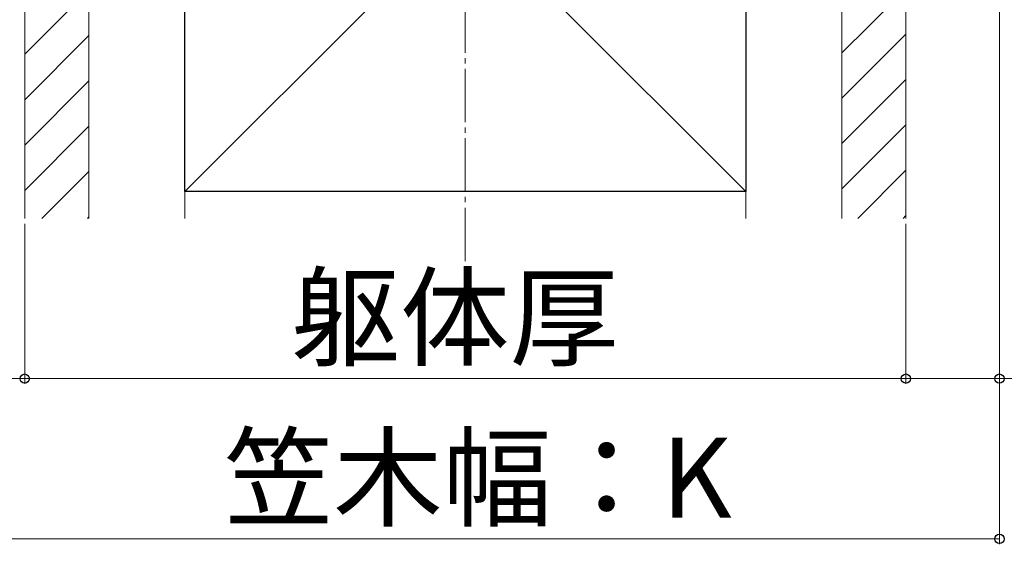
# Model space of a CAD drawing. Extents: x 175 to 1925, y 210 to 2803.
# Drawn here: x 835 to 1020, y 2198 to 2296 of the extents above; entities that cross this region are included whole.
import ezdxf

# ---------------------------------------------------------------- set-up
doc = ezdxf.new("R2010")
doc.units = 0
doc.linetypes.add('YCENTER_1', pattern=[13, 10, -1, 1, -1])
for name, color, linetype, lineweight in [('YKK_D', 6, 'CONTINUOUS', 13), ('YSS_K', 3, 'CONTINUOUS', 13), ('YSS_KE', 3, 'CONTINUOUS', 30)]:
    doc.layers.add(name, color=color, linetype=linetype, lineweight=lineweight)
doc.styles.add('text-b', font='txt')

msp = doc.modelspace()

# ---------------------------------------------------------------- linework, layer by layer
at = {"layer": 'YKK_D'}
for p, q in [((1018.64, 2338.01), (1018.64, 2197.51)), ((1018.64, 2332.51), (1018.64, 2227.51)), ((836.14, 2257.51), (836.14, 2227.51)), ((836.14, 2257.51), (836.14, 2227.51)), ((1001.14, 2257.51), (1001.14, 2227.51)), ((1001.14, 2257.51), (1001.14, 2227.51)), ((836.14, 2228.51), (818.64, 2228.51)), ((836.14, 2228.51), (1001.14, 2228.51)), ((1001.14, 2228.51), (1018.64, 2228.51)), ((1018.64, 2228.51), (1140.2, 2228.51)), ((818.64, 2198.51), (1018.64, 2198.51))]:
    msp.add_line(p, q, dxfattribs=at)
at = {"layer": 'YKK_D', "linetype": 'ByBlock', "lineweight": -2}
for centre in [(836.14, 2228.51), (836.14, 2228.51), (1001.14, 2228.51), (1001.14, 2228.51), (1018.64, 2228.51), (1018.64, 2198.51)]:
    msp.add_circle(centre, 0.875, dxfattribs=at)
at = {"layer": 'YSS_K', "linetype": 'YCENTER_1'}
msp.add_line((918.64, 2250.51), (918.64, 2509.73), dxfattribs=at)
at = {"layer": 'YSS_K'}
for p, q in [((836.14, 2368.51), (836.14, 2258.51)), ((848.14, 2368.51), (848.14, 2258.51)), ((848.14, 2368.51), (848.14, 2258.51)), ((866.14, 2368.51), (971.14, 2263.51)), ((971.14, 2368.51), (866.14, 2263.51)), ((866.14, 2258.51), (866.14, 2368.51)), ((971.14, 2258.51), (971.14, 2368.51)), ((989.14, 2368.51), (989.14, 2258.51)), ((989.14, 2368.51), (989.14, 2258.51)), ((1001.14, 2368.51), (1001.14, 2258.51))]:
    msp.add_line(p, q, dxfattribs=at)
at = {"layer": 'YSS_K', "linetype": 'Continuous'}
for p, q in [((848.14, 2301.21), (836.14, 2289.21)), ((1001.14, 2301.47), (989.14, 2289.47)), ((848.14, 2292.72), (836.14, 2280.72)), ((1001.14, 2292.99), (989.14, 2280.99)), ((848.14, 2284.24), (836.14, 2272.24)), ((1001.14, 2284.5), (989.14, 2272.5)), ((848.14, 2275.75), (836.14, 2263.75)), ((1001.14, 2276.02), (989.14, 2264.02)), ((848.14, 2267.27), (839.38, 2258.51)), ((1001.14, 2267.53), (992.12, 2258.51)), ((848.14, 2258.78), (847.87, 2258.51)), ((1001.14, 2259.05), (1000.6, 2258.51))]:
    msp.add_line(p, q, dxfattribs=at)
at = {"layer": 'YSS_KE'}
for p, q in [((866.14, 2263.51), (866.14, 2368.51)), ((971.14, 2368.51), (971.14, 2263.51)), ((971.14, 2263.51), (866.14, 2263.51))]:
    msp.add_line(p, q, dxfattribs=at)

# ---------------------------------------------------------------- texts
at = {"layer": 'YKK_D', "style": 'text-b'}
for s, p in [('躯体厚', (886, 2232.47)), ('笠木幅：K', (873.47, 2202.47))]:
    msp.add_text(s, height=15, dxfattribs=at).set_placement(p)

doc.saveas('drawing.dxf')
